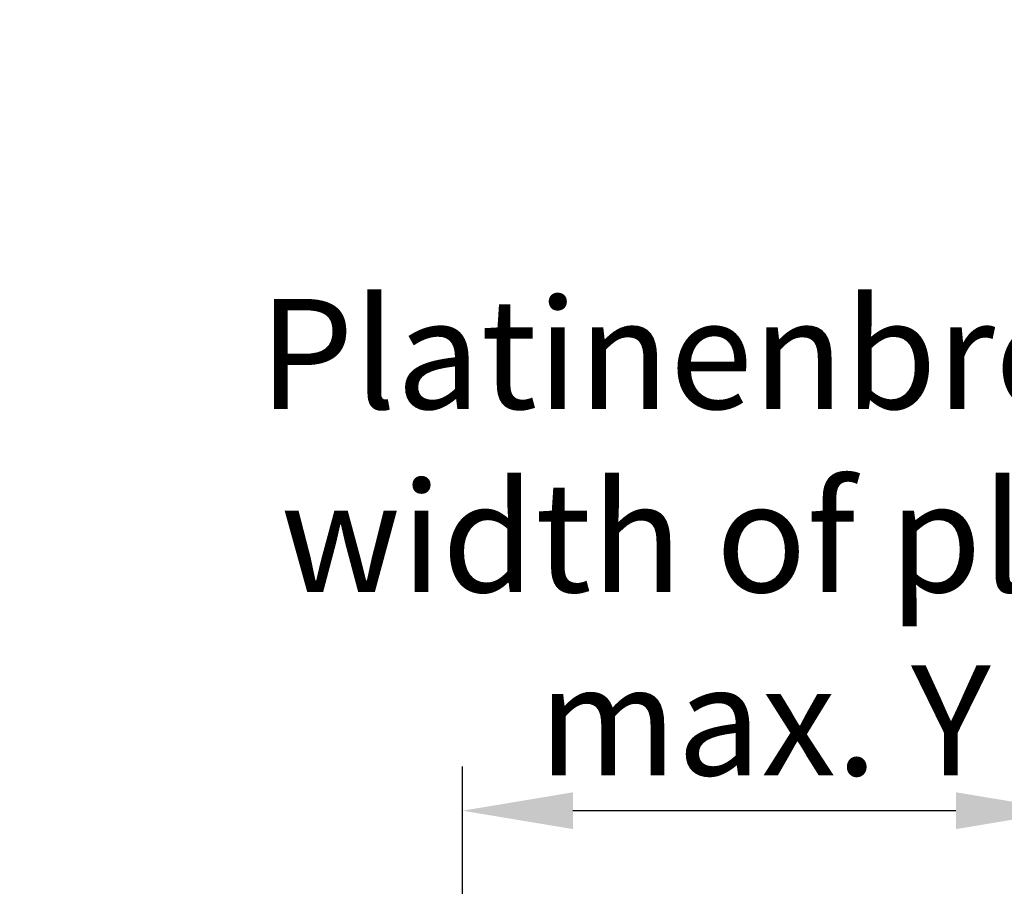
# Model space of a CAD drawing. Units: millimetres. Extents: x 1 to 419, y 1 to 296.
# Drawn here: x 219 to 241, y 91 to 111 of the extents above; entities that cross this region are included whole.
import ezdxf

# ---------------------------------------------------------------- set-up
doc = ezdxf.new("R2010")
doc.units = ezdxf.units.MM
doc.layers.add('Bemaßung (ISO)', color=1, linetype='Continuous', lineweight=25)
doc.styles.add('3_5', font='isocpeur.ttf')
doc.dimstyles.new('Standard (DIN)', dxfattribs={"dimtxt": 3.5, "dimasz": 2.5, "dimexe": 1, "dimexo": 0, "dimgap": 0.8, "dimtad": 1, "dimdec": 6, "dimrnd": 1e-08, "dimtxsty": '3_5', "dimcen": 0.09, "dimdle": 7, "dimclrd": 256, "dimclre": 256, "dimclrt": 5, "dimadec": 6, "dimazin": 2, "dimtfac": 0.714286, "dimtmove": 0, "dimatfit": 3, "dimfxl": 1, "dimtolj": 1, "dimlwd": -1, "dimlwe": -1, "dimarcsym": 0})

# ---------------------------------------------------------------- blocks, each defined once
blk = doc.blocks.new('*D20')
at = {"layer": 'Bemaßung (ISO)'}
for p, q in [((228.962, 84.214), (228.962, 94.183)), ((242.637, 83.957), (242.637, 94.183)), ((240.137, 93.183), (231.462, 93.183))]:
    blk.add_line(p, q, dxfattribs=at)
for points in [[(231.462, 93.6), (231.462, 92.767), (228.962, 93.183)], [(240.137, 93.6), (240.137, 92.767), (242.637, 93.183)]]:
    blk.add_solid(points, dxfattribs=at)
at = {"layer": 'Defpoints', "color": 0}
for p in [(228.962, 93.183), (228.962, 84.214), (242.637, 83.957)]:
    blk.add_point(p, dxfattribs=at)
at = {"layer": 'Bemaßung (ISO)', "color": 5, "insert": (235.799, 93.983), "char_height": 3.5, "attachment_point": 8, "style": '3_5'}
blk.add_mtext('\\A1; \\fISOCPEUR|b0|i0;\\H2.4873;Platinenbreite/\\P\\fISOCPEUR|b0|i1;\\H2.4873;width of plate\\P\\fISOCPEUR|b0|i0;\\H2.4873;max. Y', dxfattribs=at)

msp = doc.modelspace()

# ---------------------------------------------------------------- dimensions: what is measured, and where the dimension line sits
at = {"layer": 'Bemaßung (ISO)'}
dim = msp.add_linear_dim(base=(228.96153634, 93.18340221), p1=(242.63653634, 83.95698206), p2=(228.96153634, 84.21431968), angle=180, text=' \\fISOCPEUR|b0|i0;\\H2.4873;Platinenbreite/\\P\\fISOCPEUR|b0|i1;\\H2.4873;width of plate\\P\\fISOCPEUR|b0|i0;\\H2.4873;max. Y', dimstyle='Standard (DIN)', override={"dimdec": 6, "dimlfac": 2, "dimtp": 0, "dimtm": 0, "dimtdec": 2, "dimtofl": 0, "dimatfit": 1, "dimtvp": 0.333333}, dxfattribs=at)
dim.commit()
dim.dimension.update_dxf_attribs({"geometry": '*D20', "text_midpoint": (235.79903634, 93.18340221), "dimtype": 160})

doc.saveas('drawing.dxf')
